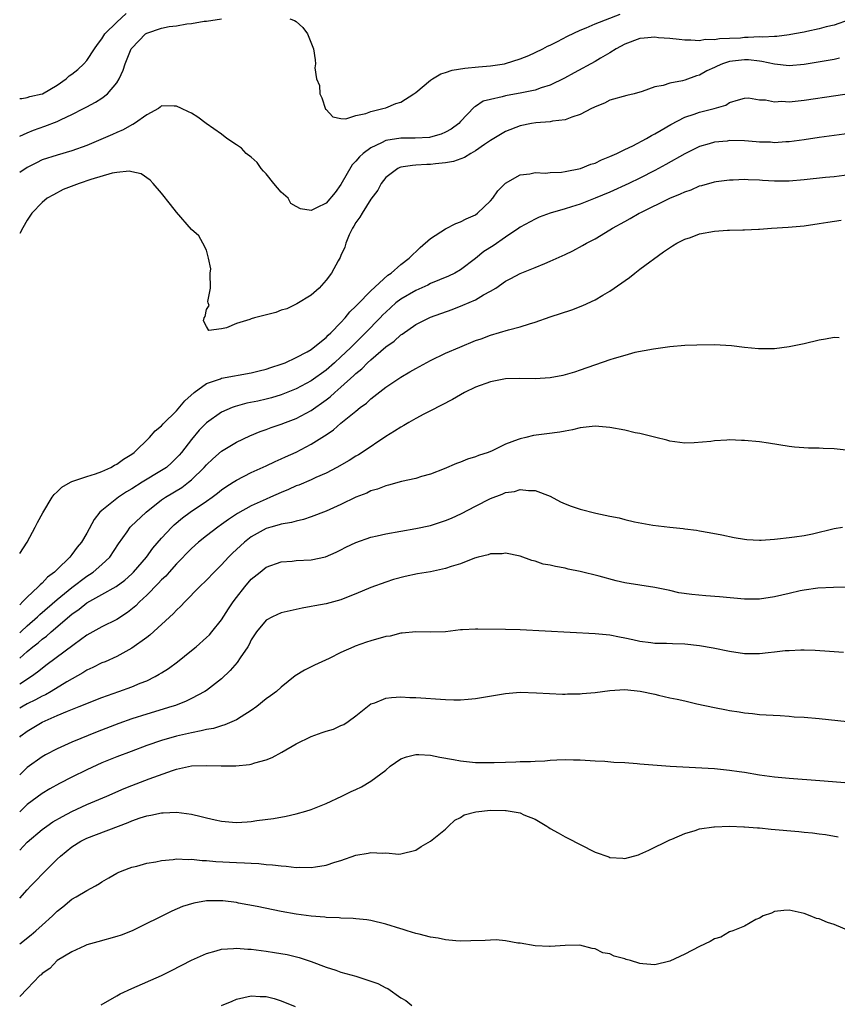
# Model space of a CAD drawing. Units: inches. Extents: x 2652000 to 2655000, y 1551019 to 1554000.
# Drawn here: x 2652000 to 2652109, y 1551647 to 1551779 of the extents above; entities that cross this region are included whole.
import ezdxf

# ---------------------------------------------------------------- set-up
doc = ezdxf.new("R2010")
doc.units = ezdxf.units.IN
doc.header["$MEASUREMENT"] = 0
doc.layers.add('LD26521551_2ft', color=65, linetype='Continuous')

msp = doc.modelspace()

# ---------------------------------------------------------------- linework, layer by layer
at = {"layer": 'LD26521551_2ft'}
for points, elevation in [([(2652000, 1551768.36), (2652000.3, 1551768.36), (2652001, 1551768.5), (2652001.37, 1551768.63), (2652003, 1551768.98), (2652003.04, 1551769), (2652005, 1551770.13), (2652006.22, 1551771), (2652006.63, 1551771.37), (2652007, 1551771.63), (2652007.76, 1551772.24), (2652008.59, 1551773), (2652009, 1551773.46), (2652010.03, 1551775), (2652010.4, 1551775.6), (2652011, 1551776.36), (2652011.41, 1551777), (2652013, 1551778.59), (2652014.26, 1551779.74)], 8306), ([(2652036.16, 1551779), (2652036.79, 1551778.79), (2652037, 1551778.64), (2652037.88, 1551777.88), (2652038.54, 1551777), (2652039.31, 1551775), (2652039.55, 1551773.55), (2652039.6, 1551773), (2652039.52, 1551772.48), (2652039.73, 1551771), (2652040.11, 1551770.11), (2652040.18, 1551769), (2652040.43, 1551768.43), (2652040.95, 1551766.95), (2652041, 1551766.87), (2652041.92, 1551765.92), (2652043, 1551765.68), (2652043.64, 1551765.64), (2652045, 1551766.07), (2652046.34, 1551766.34), (2652047, 1551766.64), (2652048.62, 1551767), (2652049, 1551767.13), (2652050.33, 1551767.67), (2652051, 1551767.85), (2652052.77, 1551769), (2652053, 1551769.16), (2652055, 1551770.83), (2652055.24, 1551771), (2652056.35, 1551771.65), (2652057, 1551771.82), (2652057.87, 1551772.13), (2652059.57, 1551772.43), (2652061.39, 1551772.61), (2652063, 1551772.74), (2652064.87, 1551773), (2652065.04, 1551773.04), (2652067, 1551773.67), (2652068.13, 1551774.13), (2652069, 1551774.51), (2652070, 1551775), (2652070.65, 1551775.35), (2652071, 1551775.49), (2652071.97, 1551775.97), (2652073.32, 1551776.68), (2652075, 1551777.49), (2652075.8, 1551777.8), (2652077, 1551778.33), (2652080.35, 1551779.65)], 8308), ([(2652000, 1551763.3), (2652001, 1551763.77), (2652001.87, 1551764.13), (2652003.36, 1551764.64), (2652005, 1551765.27), (2652005.55, 1551765.55), (2652007, 1551766.2), (2652008.56, 1551767), (2652009, 1551767.25), (2652010.15, 1551767.85), (2652011, 1551768.4), (2652011.76, 1551769), (2652013, 1551770.46), (2652013.31, 1551771), (2652013.84, 1551772.16), (2652014.12, 1551773), (2652014.92, 1551775), (2652015, 1551775.11), (2652016.82, 1551777), (2652017, 1551777.12), (2652019, 1551777.78), (2652020.01, 1551778.01), (2652021, 1551778.09), (2652022.36, 1551778.36), (2652023, 1551778.38), (2652024.71, 1551778.71), (2652025, 1551778.71), (2652027, 1551779.02)], 8308), ([(2652111, 1551778.89), (2652109, 1551778.17), (2652107.93, 1551777.93), (2652107, 1551777.68), (2652105.34, 1551777.34), (2652105, 1551777.25), (2652103.69, 1551777), (2652103, 1551776.87), (2652101.34, 1551776.66), (2652101, 1551776.65), (2652099.44, 1551776.56), (2652099, 1551776.59), (2652097.5, 1551776.5), (2652097, 1551776.51), (2652096.45, 1551776.45), (2652095, 1551776.37), (2652093.64, 1551776.36), (2652093, 1551776.21), (2652091.75, 1551776.25), (2652091, 1551776.09), (2652089.82, 1551776.18), (2652089, 1551776.15), (2652088.25, 1551776.25), (2652087, 1551776.38), (2652085.51, 1551776.49), (2652085, 1551776.55), (2652083.59, 1551776.41), (2652083, 1551776.37), (2652081, 1551775.64), (2652079.85, 1551775), (2652079, 1551774.45), (2652077.75, 1551773.75), (2652077, 1551773.31), (2652074.19, 1551771.81), (2652072.91, 1551771.09), (2652071, 1551770.14), (2652069.78, 1551769.78), (2652069, 1551769.49), (2652067, 1551769.06), (2652065.24, 1551768.76), (2652065, 1551768.71), (2652064.56, 1551768.56), (2652063, 1551768.23), (2652062.02, 1551767.98), (2652061, 1551767.28), (2652060.81, 1551767.19), (2652059, 1551765.26), (2652058.78, 1551765), (2652057.74, 1551764.26), (2652057, 1551763.85), (2652056.41, 1551763.59), (2652055, 1551763.19), (2652054.84, 1551763.16), (2652052.95, 1551763.05), (2652051, 1551763.05), (2652049, 1551762.72), (2652048.41, 1551762.41), (2652047, 1551761.75), (2652045.97, 1551761), (2652045.46, 1551760.54), (2652045, 1551759.99), (2652044.5, 1551759.5), (2652043, 1551756.85), (2652042.24, 1551755.77), (2652041, 1551754.35), (2652039.73, 1551753.73), (2652039, 1551753.39), (2652037.6, 1551753.6), (2652037, 1551753.89), (2652036.3, 1551754.3), (2652035.94, 1551755), (2652035, 1551755.82), (2652034.02, 1551757), (2652033, 1551758.27), (2652032.64, 1551758.64), (2652032.34, 1551759), (2652031.78, 1551759.78), (2652031, 1551760.5), (2652030.33, 1551761), (2652029.7, 1551761.7), (2652029, 1551762.18), (2652027.72, 1551763), (2652027, 1551763.6), (2652024.95, 1551765), (2652023.86, 1551765.86), (2652023, 1551766.38), (2652022.59, 1551766.59), (2652021.64, 1551767), (2652021, 1551767.35), (2652020.66, 1551767.34), (2652019, 1551767.38), (2652018.82, 1551767.18), (2652018.56, 1551767), (2652017, 1551766.19), (2652015.38, 1551765), (2652015.14, 1551764.86), (2652015, 1551764.82), (2652013.84, 1551764.16), (2652013, 1551763.83), (2652012.44, 1551763.56), (2652011.19, 1551763), (2652009, 1551762.09), (2652007, 1551761.37), (2652005, 1551760.79), (2652003, 1551760.13), (2652002.23, 1551759.77), (2652001, 1551759.13), (2652000, 1551758.45)], 8310), ([(2652109.74, 1551773.74), (2652109, 1551773.56), (2652105, 1551772.92), (2652103, 1551772.74), (2652101, 1551772.93), (2652099.33, 1551773.33), (2652099, 1551773.35), (2652097.54, 1551773.54), (2652097, 1551773.55), (2652095, 1551773.31), (2652094.08, 1551773), (2652093.33, 1551772.67), (2652093, 1551772.49), (2652091.96, 1551772.04), (2652091, 1551771.47), (2652090.6, 1551771.4), (2652089, 1551770.81), (2652088.71, 1551770.71), (2652087, 1551770.41), (2652086.1, 1551770.1), (2652085, 1551769.9), (2652083.3, 1551769.3), (2652082.23, 1551769), (2652081.24, 1551768.76), (2652079, 1551768.12), (2652078.26, 1551767.74), (2652077, 1551767.26), (2652076.84, 1551767.16), (2652076.51, 1551767), (2652075, 1551766.2), (2652073.88, 1551765.88), (2652073, 1551765.52), (2652071.31, 1551765.31), (2652071, 1551765.24), (2652069.09, 1551765.09), (2652068.51, 1551765), (2652067, 1551764.71), (2652065, 1551763.96), (2652063, 1551762.74), (2652062.21, 1551762.21), (2652061, 1551761.35), (2652060.36, 1551761), (2652059.53, 1551760.47), (2652058.05, 1551759.95), (2652057, 1551759.77), (2652055.63, 1551759.63), (2652055, 1551759.54), (2652054.47, 1551759.53), (2652053, 1551759.42), (2652052.59, 1551759.41), (2652051, 1551759.16), (2652050.88, 1551759.12), (2652050.6, 1551759), (2652049, 1551757.79), (2652048.37, 1551757), (2652047.92, 1551756.08), (2652047, 1551754.89), (2652045.82, 1551753), (2652045.54, 1551752.46), (2652045, 1551751.76), (2652044.73, 1551751.27), (2652044.54, 1551751), (2652044.1, 1551750.1), (2652043.66, 1551749), (2652043.53, 1551748.47), (2652043, 1551747.36), (2652042.9, 1551747.1), (2652042.62, 1551746.62), (2652041.74, 1551745), (2652041, 1551744.05), (2652040.06, 1551743), (2652039, 1551742.06), (2652037.11, 1551740.89), (2652035.77, 1551740.23), (2652035, 1551740.02), (2652034.28, 1551739.72), (2652032.67, 1551739.33), (2652031.43, 1551739), (2652031, 1551738.87), (2652030.78, 1551738.78), (2652029, 1551738.23), (2652027.66, 1551737.66), (2652027, 1551737.55), (2652025.33, 1551737.33), (2652025, 1551737.84), (2652024.61, 1551738.61), (2652024.71, 1551739), (2652024.82, 1551739.18), (2652025, 1551740.14), (2652025.34, 1551740.66), (2652025.21, 1551741), (2652025.18, 1551741.18), (2652025.52, 1551743), (2652025.51, 1551745), (2652025.56, 1551745.56), (2652025.28, 1551747), (2652025, 1551748.05), (2652024.52, 1551749), (2652023.98, 1551749.98), (2652023, 1551750.81), (2652021, 1551753.13), (2652020.19, 1551754.19), (2652019, 1551755.67), (2652017.87, 1551757), (2652017.45, 1551757.45), (2652016.26, 1551758.26), (2652015, 1551758.56), (2652014.63, 1551758.63), (2652013, 1551758.46), (2652012.38, 1551758.38), (2652009.54, 1551757.54), (2652007.94, 1551757), (2652005.83, 1551756.17), (2652004.51, 1551755.49), (2652003.66, 1551755), (2652003, 1551754.44), (2652001.62, 1551753), (2652001, 1551752.08), (2652000.4, 1551751.05), (2652000, 1551750.29)], 8312), ([(2652000, 1551707.47), (2652000.99, 1551709), (2652002.09, 1551711), (2652002.39, 1551711.61), (2652003.09, 1551712.91), (2652004.35, 1551715), (2652004.63, 1551715.38), (2652005, 1551715.71), (2652005.65, 1551716.35), (2652006.81, 1551717), (2652007, 1551717.09), (2652009, 1551717.8), (2652010.15, 1551718.15), (2652011, 1551718.47), (2652012.2, 1551719), (2652012.7, 1551719.3), (2652013, 1551719.42), (2652013.88, 1551720.12), (2652015, 1551720.76), (2652015.34, 1551721), (2652017.38, 1551723), (2652018.12, 1551723.88), (2652019, 1551724.57), (2652019.19, 1551724.81), (2652021, 1551726.57), (2652022.11, 1551727.89), (2652023.35, 1551729), (2652025, 1551730.24), (2652026.86, 1551730.86), (2652027, 1551730.92), (2652031, 1551731.65), (2652032.06, 1551731.94), (2652033, 1551732.15), (2652033.62, 1551732.38), (2652035, 1551732.79), (2652035.53, 1551733), (2652037, 1551733.69), (2652038.48, 1551734.48), (2652039, 1551734.78), (2652039.3, 1551735), (2652041, 1551736.39), (2652041.3, 1551736.7), (2652041.64, 1551737), (2652043, 1551738.4), (2652043.56, 1551739), (2652044.19, 1551739.81), (2652045, 1551740.56), (2652045.2, 1551740.8), (2652047, 1551742.62), (2652049.29, 1551744.71), (2652049.73, 1551745), (2652051, 1551746.14), (2652052.14, 1551747), (2652053.58, 1551748.42), (2652055, 1551749.64), (2652057, 1551750.93), (2652058.37, 1551751.63), (2652059, 1551751.87), (2652059.75, 1551752.25), (2652061, 1551752.81), (2652061.28, 1551753), (2652063, 1551754.66), (2652063.32, 1551755), (2652063.98, 1551756.02), (2652065, 1551757.01), (2652067, 1551758.15), (2652068.29, 1551758.29), (2652069, 1551758.45), (2652070.38, 1551758.38), (2652071, 1551758.45), (2652072.51, 1551758.51), (2652073, 1551758.59), (2652075.05, 1551759), (2652076.44, 1551759.56), (2652077, 1551759.72), (2652077.86, 1551760.14), (2652079, 1551760.58), (2652079.9, 1551761), (2652081, 1551761.55), (2652082.04, 1551762.04), (2652083.89, 1551763), (2652084.58, 1551763.42), (2652085, 1551763.61), (2652085.85, 1551764.14), (2652087.14, 1551764.86), (2652089, 1551765.84), (2652090.25, 1551766.25), (2652091, 1551766.52), (2652092.96, 1551767), (2652094.53, 1551767.47), (2652095, 1551767.84), (2652096.2, 1551768.2), (2652097, 1551768.42), (2652097.56, 1551768.44), (2652099, 1551768.19), (2652099.82, 1551768.18), (2652101, 1551767.92), (2652102.02, 1551767.98), (2652103, 1551767.93), (2652105, 1551768.14), (2652109.24, 1551768.76), (2652111, 1551769.03)], 8314), ([(2652111, 1551763.68), (2652107, 1551763.13), (2652105, 1551762.83), (2652103, 1551762.56), (2652102.55, 1551762.55), (2652101, 1551762.44), (2652100.5, 1551762.5), (2652099, 1551762.53), (2652098.58, 1551762.58), (2652097, 1551762.68), (2652095, 1551762.72), (2652094.67, 1551762.67), (2652093, 1551762.5), (2652092.28, 1551762.28), (2652091, 1551761.93), (2652089, 1551760.97), (2652086.47, 1551759.53), (2652085, 1551758.73), (2652083, 1551757.72), (2652081.53, 1551757), (2652079, 1551755.83), (2652077, 1551755), (2652075, 1551754.24), (2652073.85, 1551753.85), (2652073, 1551753.59), (2652071, 1551753.02), (2652069.53, 1551752.47), (2652069, 1551752.23), (2652067, 1551751.13), (2652066.82, 1551751), (2652065, 1551749.81), (2652063.35, 1551748.65), (2652062.13, 1551747.87), (2652061, 1551746.93), (2652059, 1551745.45), (2652058.25, 1551745), (2652057.41, 1551744.59), (2652055, 1551743.59), (2652054.61, 1551743.39), (2652053, 1551742.68), (2652051, 1551741.51), (2652050.36, 1551741), (2652049, 1551739.79), (2652048.6, 1551739.4), (2652048.23, 1551739), (2652046.3, 1551737), (2652044.63, 1551735.37), (2652044.28, 1551735), (2652043, 1551733.77), (2652042.14, 1551733), (2652041, 1551732), (2652039, 1551730.57), (2652037, 1551729.5), (2652035, 1551728.69), (2652033.69, 1551728.31), (2652033, 1551728.13), (2652031.87, 1551727.87), (2652030.42, 1551727.58), (2652028.85, 1551727.15), (2652028.45, 1551727), (2652027, 1551726.38), (2652025.02, 1551724.98), (2652024.04, 1551723.96), (2652023, 1551722.73), (2652021.64, 1551721), (2652021.35, 1551720.65), (2652021, 1551720.28), (2652020.35, 1551719.65), (2652019.63, 1551719), (2652019, 1551718.56), (2652016.37, 1551717), (2652015, 1551716.13), (2652014.29, 1551715.71), (2652013.21, 1551715), (2652011, 1551713.25), (2652010.72, 1551713), (2652009.96, 1551712.04), (2652009, 1551710.19), (2652008.29, 1551709), (2652007.69, 1551708.31), (2652007, 1551707.36), (2652006.83, 1551707.17), (2652006.71, 1551707), (2652005, 1551705.34), (2652004.68, 1551705), (2652003.71, 1551704.29), (2652003, 1551703.51), (2652002.72, 1551703.28), (2652002.48, 1551703), (2652001, 1551701.62), (2652000.44, 1551701.04), (2652000, 1551700.6)], 8316), ([(2652000, 1551696.87), (2652000.21, 1551697.06), (2652001, 1551697.79), (2652002.37, 1551699), (2652002.68, 1551699.32), (2652005, 1551701.33), (2652007, 1551702.94), (2652009, 1551704.44), (2652009.35, 1551704.65), (2652009.84, 1551705), (2652011, 1551706), (2652012.07, 1551707), (2652013.23, 1551708.77), (2652014.37, 1551710.37), (2652014.79, 1551711), (2652014.89, 1551711.11), (2652016.92, 1551713), (2652019, 1551714.64), (2652019.5, 1551715), (2652021.68, 1551716.32), (2652022.6, 1551717), (2652023, 1551717.34), (2652024.7, 1551719), (2652025, 1551719.35), (2652025.84, 1551720.16), (2652027, 1551721.18), (2652029, 1551722.39), (2652030.78, 1551723.23), (2652032.19, 1551723.81), (2652033, 1551724.08), (2652033.67, 1551724.33), (2652035, 1551724.77), (2652035.58, 1551725), (2652037, 1551725.53), (2652039, 1551726.6), (2652041, 1551728.02), (2652041.56, 1551728.44), (2652042.16, 1551729), (2652043, 1551729.72), (2652044.72, 1551731.28), (2652045, 1551731.56), (2652045.8, 1551732.2), (2652046.56, 1551733), (2652047, 1551733.41), (2652049, 1551735.13), (2652050.11, 1551735.89), (2652051, 1551736.73), (2652051.17, 1551736.83), (2652053, 1551738.1), (2652054.79, 1551739), (2652055, 1551739.09), (2652057.87, 1551740.13), (2652059.31, 1551740.69), (2652061, 1551741.43), (2652062.08, 1551742.08), (2652063, 1551742.57), (2652063.73, 1551743), (2652065, 1551743.9), (2652065.73, 1551744.27), (2652067, 1551744.95), (2652069, 1551745.73), (2652070.28, 1551746.28), (2652071, 1551746.57), (2652073, 1551747.48), (2652074.03, 1551747.97), (2652075.33, 1551748.67), (2652075.86, 1551749), (2652077, 1551749.6), (2652079, 1551750.79), (2652079.32, 1551751), (2652081, 1551751.9), (2652081.71, 1551752.29), (2652082.89, 1551753), (2652083.11, 1551753.11), (2652087, 1551755), (2652088.42, 1551755.58), (2652089, 1551755.88), (2652089.86, 1551756.14), (2652091, 1551756.65), (2652091.3, 1551756.7), (2652093, 1551757.19), (2652093.23, 1551757.23), (2652095, 1551757.49), (2652095.49, 1551757.49), (2652097, 1551757.57), (2652097.51, 1551757.51), (2652099, 1551757.47), (2652099.42, 1551757.42), (2652101, 1551757.34), (2652103, 1551757.34), (2652105, 1551757.5), (2652107.83, 1551757.83), (2652109, 1551757.94), (2652111, 1551758.19)], 8318), ([(2652000, 1551693.49), (2652001, 1551694.38), (2652001.75, 1551695), (2652002.46, 1551695.54), (2652003, 1551696.03), (2652003.57, 1551696.43), (2652004.21, 1551697), (2652007, 1551699.38), (2652007.96, 1551700.04), (2652009, 1551700.88), (2652011, 1551701.97), (2652012.93, 1551703.07), (2652014.07, 1551703.93), (2652015, 1551704.77), (2652015.23, 1551705), (2652016.95, 1551707), (2652017.83, 1551708.17), (2652019, 1551709.51), (2652020.37, 1551711), (2652020.69, 1551711.31), (2652021.77, 1551712.23), (2652022.8, 1551713), (2652025, 1551714.47), (2652025.75, 1551715), (2652026.47, 1551715.53), (2652027, 1551715.98), (2652027.61, 1551716.39), (2652028.56, 1551717), (2652029, 1551717.3), (2652031, 1551718.32), (2652033, 1551719.22), (2652034.2, 1551719.8), (2652035, 1551720.14), (2652035.58, 1551720.42), (2652037, 1551721.05), (2652039, 1551722.09), (2652040.8, 1551723.2), (2652041, 1551723.36), (2652041.99, 1551724.01), (2652043, 1551724.9), (2652045, 1551726.54), (2652045.57, 1551727), (2652046.4, 1551727.6), (2652047, 1551728.18), (2652049, 1551729.72), (2652051, 1551731.08), (2652052.23, 1551731.77), (2652053, 1551732.23), (2652055, 1551733.3), (2652057, 1551734.26), (2652058.9, 1551735.1), (2652061, 1551735.96), (2652061.78, 1551736.22), (2652063, 1551736.7), (2652065.42, 1551737.42), (2652067, 1551737.82), (2652068.22, 1551738.22), (2652069, 1551738.44), (2652071, 1551739.13), (2652073.91, 1551740.09), (2652075.36, 1551740.64), (2652077, 1551741.41), (2652078.03, 1551742.03), (2652079, 1551742.57), (2652081.6, 1551744.4), (2652082.31, 1551745), (2652083, 1551745.51), (2652086.17, 1551747.83), (2652087.35, 1551748.65), (2652087.96, 1551749), (2652089, 1551749.52), (2652089.77, 1551749.77), (2652091, 1551750.24), (2652093, 1551750.61), (2652094.73, 1551750.73), (2652095, 1551750.73), (2652096.79, 1551750.79), (2652097, 1551750.77), (2652098.88, 1551750.87), (2652099, 1551750.87), (2652100.6, 1551751), (2652102.85, 1551751.15), (2652105, 1551751.34), (2652107, 1551751.62), (2652108.18, 1551751.82), (2652109.94, 1551752.06)], 8320), ([(2652109.67, 1551736.33), (2652109, 1551736.37), (2652107.86, 1551736.14), (2652107, 1551736.01), (2652105, 1551735.53), (2652103, 1551735.12), (2652101, 1551734.86), (2652099, 1551734.84), (2652098.87, 1551734.87), (2652097, 1551735.05), (2652095.27, 1551735.27), (2652093, 1551735.39), (2652090.63, 1551735.37), (2652089, 1551735.29), (2652087, 1551735.12), (2652084.81, 1551734.81), (2652082.35, 1551734.35), (2652081, 1551733.99), (2652079.58, 1551733.58), (2652079, 1551733.39), (2652075, 1551731.99), (2652074.25, 1551731.75), (2652072.69, 1551731.31), (2652071, 1551730.99), (2652069, 1551730.85), (2652066.9, 1551730.9), (2652065, 1551730.85), (2652063, 1551730.46), (2652061, 1551729.72), (2652059.51, 1551729), (2652057.92, 1551728.08), (2652055, 1551726.56), (2652054.11, 1551726.11), (2652053, 1551725.52), (2652052.09, 1551725), (2652051.41, 1551724.59), (2652051, 1551724.39), (2652050.17, 1551723.83), (2652049, 1551723.12), (2652045.85, 1551721), (2652045.33, 1551720.67), (2652045, 1551720.5), (2652044.08, 1551719.92), (2652042.43, 1551719), (2652041, 1551718.24), (2652039.63, 1551717.63), (2652039, 1551717.33), (2652037.36, 1551716.64), (2652037, 1551716.52), (2652035.96, 1551716.04), (2652035, 1551715.66), (2652033.58, 1551715), (2652033, 1551714.75), (2652031, 1551713.85), (2652029.17, 1551712.83), (2652027.96, 1551712.04), (2652027, 1551711.34), (2652026.51, 1551711), (2652025, 1551709.85), (2652023.95, 1551709), (2652023, 1551708.14), (2652021, 1551706.08), (2652020.02, 1551705), (2652019.54, 1551704.46), (2652019, 1551703.95), (2652018.55, 1551703.45), (2652017, 1551701.91), (2652016.04, 1551701), (2652015.53, 1551700.47), (2652014.42, 1551699.58), (2652013, 1551698.65), (2652011, 1551697.65), (2652009, 1551696.53), (2652007.3, 1551695.3), (2652003.52, 1551692.48), (2652003, 1551692.1), (2652002.4, 1551691.6), (2652001.57, 1551691), (2652000, 1551689.99)], 8322), ([(2652111, 1551721.25), (2652109, 1551721.48), (2652107.54, 1551721.54), (2652107, 1551721.58), (2652105.59, 1551721.59), (2652103.72, 1551721.72), (2652103, 1551721.81), (2652100.24, 1551722.24), (2652099, 1551722.42), (2652097, 1551722.61), (2652096.61, 1551722.61), (2652095, 1551722.67), (2652094.63, 1551722.63), (2652093, 1551722.56), (2652092.48, 1551722.48), (2652090.28, 1551722.28), (2652089, 1551722.23), (2652087, 1551722.5), (2652086.62, 1551722.62), (2652085.13, 1551723), (2652083, 1551723.52), (2652082.36, 1551723.64), (2652081, 1551723.96), (2652079, 1551724.34), (2652077, 1551724.5), (2652075, 1551724.27), (2652073.98, 1551724.02), (2652073, 1551723.85), (2652072.3, 1551723.7), (2652070.53, 1551723.47), (2652068.75, 1551723.25), (2652067.74, 1551723), (2652067, 1551722.84), (2652066.73, 1551722.73), (2652065, 1551722.1), (2652063.22, 1551721.22), (2652062.7, 1551721), (2652061.41, 1551720.59), (2652061, 1551720.39), (2652059.92, 1551720.08), (2652059, 1551719.69), (2652058.48, 1551719.52), (2652056.8, 1551718.8), (2652055, 1551718.09), (2652053.77, 1551717.77), (2652053, 1551717.52), (2652051.12, 1551717.12), (2652049.38, 1551716.62), (2652049, 1551716.54), (2652047.9, 1551716.1), (2652047, 1551715.84), (2652046.44, 1551715.56), (2652045, 1551715.01), (2652043, 1551714.05), (2652041, 1551713.16), (2652039, 1551712.37), (2652037.99, 1551712.01), (2652037, 1551711.82), (2652036.39, 1551711.61), (2652035, 1551711.4), (2652034.71, 1551711.29), (2652033.61, 1551711), (2652033, 1551710.82), (2652031, 1551709.72), (2652030.08, 1551709), (2652028.49, 1551707.51), (2652027.96, 1551707), (2652027, 1551705.95), (2652026.02, 1551705), (2652025, 1551703.92), (2652024.08, 1551703), (2652022.12, 1551701), (2652021.58, 1551700.42), (2652021, 1551699.9), (2652020.57, 1551699.43), (2652017.43, 1551696.57), (2652017, 1551696.25), (2652015, 1551694.83), (2652013, 1551693.7), (2652011.42, 1551693), (2652011, 1551692.83), (2652009.78, 1551692.22), (2652009, 1551691.88), (2652008.47, 1551691.53), (2652006.29, 1551690.29), (2652004.2, 1551689), (2652003.44, 1551688.56), (2652003, 1551688.37), (2652002.12, 1551687.88), (2652001, 1551687.34), (2652000.45, 1551687.04), (2652000, 1551686.78)], 8324), ([(2652000, 1551682.91), (2652000.17, 1551683.06), (2652001, 1551683.72), (2652003, 1551684.93), (2652005, 1551685.81), (2652006.39, 1551686.39), (2652007.98, 1551687), (2652011, 1551688.22), (2652013.26, 1551689), (2652015, 1551689.63), (2652016.11, 1551690.11), (2652017, 1551690.46), (2652018.12, 1551691), (2652018.68, 1551691.32), (2652019, 1551691.53), (2652019.9, 1551692.1), (2652021.13, 1551693), (2652023, 1551694.5), (2652023.61, 1551695), (2652025, 1551696.22), (2652025.39, 1551696.61), (2652025.72, 1551697), (2652027, 1551698.59), (2652027.93, 1551700.07), (2652028.56, 1551701), (2652029, 1551701.59), (2652030.13, 1551703), (2652031, 1551704.02), (2652032.17, 1551705), (2652033, 1551705.66), (2652035, 1551706.38), (2652036.47, 1551706.47), (2652037, 1551706.53), (2652039, 1551706.63), (2652040.95, 1551707.05), (2652042.34, 1551707.66), (2652043, 1551707.98), (2652043.67, 1551708.33), (2652045, 1551708.96), (2652047, 1551709.66), (2652047.83, 1551709.83), (2652049, 1551710.11), (2652051, 1551710.47), (2652053, 1551710.8), (2652055, 1551711.22), (2652057, 1551711.88), (2652057.78, 1551712.22), (2652059.15, 1551712.85), (2652061, 1551713.83), (2652063, 1551714.85), (2652064.57, 1551715.43), (2652065, 1551715.62), (2652066.21, 1551715.79), (2652067, 1551716.04), (2652068.09, 1551715.91), (2652069, 1551715.91), (2652071, 1551715.14), (2652072.39, 1551714.39), (2652073, 1551714.12), (2652073.79, 1551713.79), (2652075, 1551713.39), (2652077.11, 1551712.89), (2652079, 1551712.48), (2652080.23, 1551712.23), (2652081, 1551712.03), (2652082.27, 1551711.73), (2652084.72, 1551711.28), (2652087, 1551710.98), (2652088.81, 1551710.81), (2652089, 1551710.77), (2652090.59, 1551710.59), (2652091, 1551710.5), (2652092.3, 1551710.3), (2652093.97, 1551709.97), (2652095.63, 1551709.63), (2652097, 1551709.38), (2652097.34, 1551709.34), (2652099, 1551709.24), (2652099.24, 1551709.24), (2652101, 1551709.41), (2652101.42, 1551709.42), (2652103, 1551709.63), (2652103.69, 1551709.69), (2652105, 1551709.88), (2652106.1, 1551710.1), (2652109, 1551710.8), (2652110.12, 1551711)], 8326), ([(2652111, 1551702.96), (2652108.92, 1551702.92), (2652106.82, 1551702.82), (2652105, 1551702.57), (2652104.47, 1551702.47), (2652103, 1551702.14), (2652101, 1551701.67), (2652099, 1551701.35), (2652097, 1551701.35), (2652093.68, 1551701.68), (2652091.82, 1551701.82), (2652089.97, 1551701.97), (2652088.23, 1551702.23), (2652087, 1551702.51), (2652085, 1551702.91), (2652083, 1551703.22), (2652081, 1551703.57), (2652079.84, 1551703.84), (2652077.57, 1551704.43), (2652075, 1551705.07), (2652073.4, 1551705.4), (2652073, 1551705.52), (2652071.72, 1551705.72), (2652071, 1551705.93), (2652070.07, 1551706.07), (2652069, 1551706.43), (2652068.54, 1551706.54), (2652067, 1551707.11), (2652065, 1551707.53), (2652064.56, 1551707.44), (2652063, 1551707.43), (2652062.71, 1551707.29), (2652061.38, 1551707), (2652060.86, 1551706.86), (2652059, 1551706.1), (2652057.74, 1551705.74), (2652057, 1551705.45), (2652055, 1551705.03), (2652053.26, 1551704.74), (2652051.59, 1551704.41), (2652050.02, 1551703.98), (2652049, 1551703.66), (2652047, 1551702.93), (2652045, 1551702.07), (2652043.51, 1551701.51), (2652043, 1551701.29), (2652041, 1551700.76), (2652039.51, 1551700.49), (2652039, 1551700.38), (2652037.82, 1551700.18), (2652036.18, 1551699.82), (2652035, 1551699.53), (2652033.83, 1551699), (2652033, 1551698.54), (2652031.71, 1551697), (2652031, 1551695.92), (2652030.7, 1551695.3), (2652030.53, 1551695), (2652029.52, 1551693.52), (2652029.11, 1551692.89), (2652028.17, 1551691.83), (2652027, 1551690.72), (2652025, 1551689.16), (2652024.76, 1551689), (2652023, 1551688.07), (2652022.28, 1551687.72), (2652020.84, 1551687.16), (2652020.36, 1551687), (2652017, 1551685.99), (2652015, 1551685.34), (2652013.27, 1551684.73), (2652010.39, 1551683.61), (2652007, 1551682.21), (2652005, 1551681.33), (2652003.46, 1551680.54), (2652003, 1551680.28), (2652001, 1551678.83), (2652000, 1551677.87)], 8328), ([(2652110.24, 1551694.24), (2652108.37, 1551694.37), (2652106.48, 1551694.48), (2652105, 1551694.52), (2652104.53, 1551694.53), (2652103, 1551694.47), (2652102.44, 1551694.44), (2652101, 1551694.27), (2652100.19, 1551694.19), (2652099, 1551694.05), (2652097, 1551694.06), (2652095, 1551694.35), (2652092.82, 1551694.82), (2652091, 1551695.14), (2652089, 1551695.35), (2652087.38, 1551695.38), (2652086.58, 1551695.42), (2652085, 1551695.43), (2652084.49, 1551695.51), (2652083, 1551695.69), (2652082.08, 1551695.92), (2652081, 1551696.16), (2652080.27, 1551696.27), (2652079, 1551696.55), (2652077, 1551696.74), (2652067, 1551697.28), (2652065, 1551697.31), (2652061.33, 1551697.33), (2652061, 1551697.35), (2652059.25, 1551697.25), (2652059, 1551697.25), (2652057, 1551697.01), (2652055, 1551696.94), (2652053, 1551697), (2652051.2, 1551696.8), (2652051, 1551696.8), (2652049.57, 1551696.43), (2652049, 1551696.35), (2652047, 1551695.79), (2652046.4, 1551695.6), (2652044.91, 1551695.09), (2652044.7, 1551695), (2652043, 1551694.21), (2652041.43, 1551693.43), (2652039.46, 1551692.54), (2652038.13, 1551691.87), (2652036.89, 1551691.11), (2652035, 1551689.58), (2652034.35, 1551689), (2652033.59, 1551688.41), (2652033, 1551688.02), (2652031.76, 1551687), (2652031, 1551686.47), (2652029.62, 1551685.62), (2652029, 1551685.21), (2652027.47, 1551684.53), (2652027, 1551684.43), (2652025.92, 1551684.08), (2652025, 1551683.94), (2652024.27, 1551683.73), (2652023, 1551683.5), (2652022.61, 1551683.39), (2652021, 1551683.02), (2652019, 1551682.46), (2652017, 1551681.78), (2652014.91, 1551681), (2652013, 1551680.27), (2652011, 1551679.46), (2652009, 1551678.55), (2652007, 1551677.55), (2652005.32, 1551676.68), (2652004.04, 1551675.97), (2652003, 1551675.35), (2652001, 1551673.88), (2652000, 1551672.91)], 8330), ([(2652000, 1551667.79), (2652001, 1551668.86), (2652003, 1551670.56), (2652003.62, 1551671), (2652004.45, 1551671.55), (2652005.71, 1551672.28), (2652007, 1551672.94), (2652009, 1551673.87), (2652011.67, 1551675), (2652013.99, 1551676.01), (2652015, 1551676.43), (2652017.34, 1551677.34), (2652020.45, 1551678.45), (2652021, 1551678.62), (2652023, 1551679.05), (2652025, 1551679.12), (2652026.95, 1551679.05), (2652028.94, 1551679.06), (2652030.77, 1551679.23), (2652031, 1551679.29), (2652031.45, 1551679.45), (2652033, 1551679.86), (2652033.81, 1551680.19), (2652035.1, 1551680.9), (2652037, 1551682.01), (2652039, 1551683), (2652040.49, 1551683.51), (2652041, 1551683.71), (2652042.02, 1551683.98), (2652043, 1551684.46), (2652043.39, 1551684.61), (2652043.96, 1551685), (2652045, 1551685.76), (2652046.53, 1551687), (2652047, 1551687.34), (2652047.51, 1551687.51), (2652049, 1551688.11), (2652049.77, 1551688.23), (2652051, 1551688.29), (2652052.21, 1551688.21), (2652053, 1551688.21), (2652057, 1551687.93), (2652058.11, 1551687.89), (2652059, 1551687.89), (2652060.03, 1551687.97), (2652061, 1551688.07), (2652065, 1551688.75), (2652067, 1551688.9), (2652069.15, 1551688.85), (2652072.67, 1551688.67), (2652073, 1551688.66), (2652073.32, 1551688.68), (2652075, 1551688.69), (2652075.27, 1551688.73), (2652077, 1551688.88), (2652079, 1551689.15), (2652081, 1551689.26), (2652083.06, 1551689.06), (2652085, 1551688.64), (2652085.48, 1551688.52), (2652087, 1551688.18), (2652088, 1551688), (2652089, 1551687.74), (2652090.64, 1551687.36), (2652093, 1551686.87), (2652094.58, 1551686.58), (2652095, 1551686.48), (2652096.29, 1551686.29), (2652097, 1551686.16), (2652098.07, 1551686.07), (2652099, 1551685.95), (2652099.91, 1551685.91), (2652101.78, 1551685.78), (2652103, 1551685.71), (2652103.64, 1551685.64), (2652105, 1551685.56), (2652107, 1551685.38), (2652113.25, 1551684.75)], 8332), ([(2652000, 1551661.36), (2652001, 1551662.46), (2652001.5, 1551663), (2652002.25, 1551663.75), (2652003, 1551664.58), (2652005, 1551666.59), (2652005.44, 1551667), (2652007, 1551668.23), (2652008.19, 1551669), (2652009, 1551669.4), (2652014.5, 1551671.5), (2652015, 1551671.72), (2652016.11, 1551672.11), (2652017, 1551672.38), (2652017.54, 1551672.46), (2652019, 1551672.78), (2652019.22, 1551672.78), (2652021, 1551672.86), (2652023, 1551672.58), (2652024.29, 1551672.29), (2652025, 1551672.09), (2652026.18, 1551671.82), (2652027, 1551671.67), (2652028.48, 1551671.52), (2652029, 1551671.5), (2652030.44, 1551671.56), (2652031, 1551671.62), (2652031.74, 1551671.74), (2652033.97, 1551672.03), (2652035.65, 1551672.35), (2652037, 1551672.66), (2652038.3, 1551673), (2652039, 1551673.22), (2652041, 1551674.02), (2652043.13, 1551675), (2652044.36, 1551675.64), (2652045, 1551675.91), (2652045.74, 1551676.26), (2652047, 1551677), (2652049, 1551678.5), (2652049.58, 1551679), (2652051, 1551680), (2652051.75, 1551680.25), (2652053, 1551680.59), (2652053.42, 1551680.58), (2652055, 1551680.49), (2652056.24, 1551680.24), (2652058.08, 1551679.92), (2652059, 1551679.73), (2652061, 1551679.51), (2652063, 1551679.49), (2652063.52, 1551679.52), (2652065, 1551679.56), (2652066.42, 1551679.58), (2652067, 1551679.63), (2652068.37, 1551679.63), (2652069, 1551679.69), (2652070.28, 1551679.72), (2652071, 1551679.81), (2652071.88, 1551679.88), (2652073, 1551679.91), (2652074.13, 1551679.87), (2652075, 1551679.88), (2652077, 1551679.75), (2652078.31, 1551679.69), (2652079.54, 1551679.54), (2652081, 1551679.49), (2652082.62, 1551679.38), (2652083, 1551679.34), (2652087.04, 1551679.04), (2652093, 1551678.69), (2652095, 1551678.5), (2652096.29, 1551678.29), (2652097, 1551678.2), (2652099, 1551677.84), (2652101, 1551677.58), (2652103, 1551677.4), (2652107.1, 1551677.1), (2652111, 1551676.77)], 8334), ([(2652000, 1551655.25), (2652001.55, 1551656.45), (2652002.18, 1551657), (2652003, 1551657.76), (2652004.39, 1551659), (2652005, 1551659.6), (2652005.79, 1551660.21), (2652007, 1551661.21), (2652007.54, 1551661.54), (2652009, 1551662.39), (2652010.13, 1551663), (2652010.68, 1551663.32), (2652011, 1551663.54), (2652011.91, 1551664.09), (2652013, 1551664.7), (2652013.2, 1551664.8), (2652013.7, 1551665), (2652015, 1551665.5), (2652015.66, 1551665.66), (2652017, 1551666.03), (2652018.24, 1551666.24), (2652019, 1551666.41), (2652020.53, 1551666.53), (2652021, 1551666.6), (2652022.55, 1551666.55), (2652023, 1551666.58), (2652024.42, 1551666.42), (2652025, 1551666.41), (2652026.27, 1551666.27), (2652029, 1551666.11), (2652030.08, 1551666.08), (2652031, 1551666.02), (2652031.99, 1551665.99), (2652033, 1551665.88), (2652033.84, 1551665.84), (2652035, 1551665.68), (2652035.66, 1551665.66), (2652037, 1551665.47), (2652037.51, 1551665.51), (2652039, 1551665.44), (2652039.57, 1551665.57), (2652041, 1551665.76), (2652042.17, 1551666.17), (2652043, 1551666.42), (2652045, 1551667.11), (2652046.62, 1551667.38), (2652047, 1551667.48), (2652048.62, 1551667.38), (2652049, 1551667.43), (2652050.74, 1551667.26), (2652051, 1551667.28), (2652053, 1551667.76), (2652053.75, 1551668.25), (2652055, 1551668.97), (2652057, 1551670.61), (2652057.37, 1551671), (2652058.22, 1551671.78), (2652059, 1551672.14), (2652059.5, 1551672.5), (2652061.07, 1551672.93), (2652063, 1551673.13), (2652065, 1551673.11), (2652065.1, 1551673.1), (2652067, 1551672.78), (2652067.47, 1551672.53), (2652069, 1551671.92), (2652070.56, 1551671), (2652070.82, 1551670.82), (2652071, 1551670.66), (2652072.09, 1551670.09), (2652073, 1551669.56), (2652073.38, 1551669.38), (2652075, 1551668.52), (2652077, 1551667.52), (2652078.87, 1551666.87), (2652079, 1551666.8), (2652080.72, 1551666.72), (2652081, 1551666.67), (2652082.84, 1551667.16), (2652083, 1551667.23), (2652084.22, 1551667.78), (2652087, 1551669.17), (2652087.27, 1551669.27), (2652089, 1551670.01), (2652090.4, 1551670.4), (2652091, 1551670.62), (2652092.9, 1551670.9), (2652093, 1551670.92), (2652095, 1551671), (2652096.92, 1551670.92), (2652097, 1551670.92), (2652098.75, 1551670.75), (2652099, 1551670.75), (2652100.58, 1551670.58), (2652104.27, 1551670.27), (2652105, 1551670.19), (2652106.09, 1551670.09), (2652107, 1551669.96), (2652107.86, 1551669.86), (2652109.56, 1551669.56)], 8336), ([(2652111, 1551656.98), (2652109, 1551657.85), (2652108.12, 1551658.12), (2652107, 1551658.59), (2652106.64, 1551658.64), (2652105.79, 1551659), (2652105, 1551659.29), (2652104.59, 1551659.41), (2652103, 1551659.73), (2652102.29, 1551659.71), (2652101, 1551659.56), (2652100.63, 1551659.37), (2652099.52, 1551659), (2652099, 1551658.68), (2652098.51, 1551658.51), (2652097, 1551657.61), (2652095.46, 1551657), (2652095, 1551656.84), (2652093.86, 1551656.14), (2652093, 1551655.91), (2652092.42, 1551655.58), (2652091, 1551654.91), (2652089, 1551653.86), (2652087, 1551652.92), (2652085, 1551652.43), (2652083.41, 1551652.59), (2652083, 1551652.62), (2652081.77, 1551653), (2652081.16, 1551653.16), (2652081, 1551653.22), (2652079.58, 1551653.58), (2652079, 1551653.91), (2652078.05, 1551654.05), (2652077, 1551654.6), (2652076.62, 1551654.62), (2652074.95, 1551655.05), (2652073, 1551655.02), (2652071, 1551654.88), (2652070.91, 1551654.91), (2652069, 1551654.97), (2652067, 1551655.34), (2652066.68, 1551655.32), (2652065, 1551655.65), (2652063.78, 1551655.78), (2652063, 1551655.74), (2652062.31, 1551655.69), (2652060.37, 1551655.63), (2652059, 1551655.61), (2652058.36, 1551655.64), (2652057, 1551655.8), (2652056.02, 1551656.02), (2652055, 1551656.16), (2652053.48, 1551656.52), (2652053, 1551656.64), (2652051.85, 1551657), (2652051.21, 1551657.21), (2652051, 1551657.27), (2652049, 1551657.88), (2652047, 1551658.35), (2652046.44, 1551658.44), (2652045, 1551658.6), (2652044.65, 1551658.65), (2652043, 1551658.69), (2652042.74, 1551658.74), (2652041, 1551658.78), (2652040.82, 1551658.82), (2652039, 1551658.94), (2652037, 1551659.2), (2652035, 1551659.56), (2652031.77, 1551660.23), (2652029.29, 1551660.71), (2652029, 1551660.77), (2652027.18, 1551661), (2652027, 1551661.02), (2652025, 1551661.01), (2652023.29, 1551660.71), (2652021.77, 1551660.23), (2652020.36, 1551659.64), (2652015.06, 1551657), (2652013.59, 1551656.41), (2652013, 1551656.22), (2652010.47, 1551655.53), (2652009, 1551655.11), (2652008.74, 1551655), (2652007, 1551654.16), (2652005.03, 1551653), (2652004.04, 1551651.96), (2652003, 1551651.26), (2652002.88, 1551651.12), (2652002.71, 1551651), (2652001, 1551649.21), (2652000, 1551648.22)], 8338), ([(2652010.9, 1551647.1), (2652013, 1551648.29), (2652013.46, 1551648.54), (2652015, 1551649.29), (2652019, 1551651.03), (2652020.33, 1551651.67), (2652023, 1551653.04), (2652025, 1551653.95), (2652026.29, 1551654.29), (2652027, 1551654.53), (2652028.62, 1551654.62), (2652029, 1551654.68), (2652030.55, 1551654.55), (2652031, 1551654.55), (2652033, 1551654.28), (2652034.11, 1551654.11), (2652035.82, 1551653.82), (2652037.42, 1551653.42), (2652039, 1551652.9), (2652041, 1551652.13), (2652042.29, 1551651.71), (2652043, 1551651.46), (2652045, 1551650.9), (2652047, 1551650.26), (2652047.93, 1551649.93), (2652049, 1551649.37), (2652049.28, 1551649.28), (2652051, 1551648.03), (2652051.67, 1551647.67), (2652052.48, 1551647)], 8340), ([(2652027, 1551647.01), (2652028.42, 1551647.58), (2652029, 1551647.85), (2652031, 1551648.31), (2652032.2, 1551648.2), (2652033, 1551648.2), (2652034.08, 1551647.92), (2652035, 1551647.63), (2652036.86, 1551646.86)], 8342)]:
    msp.add_lwpolyline(points, dxfattribs=dict(at, elevation=elevation))

doc.saveas('drawing.dxf')
